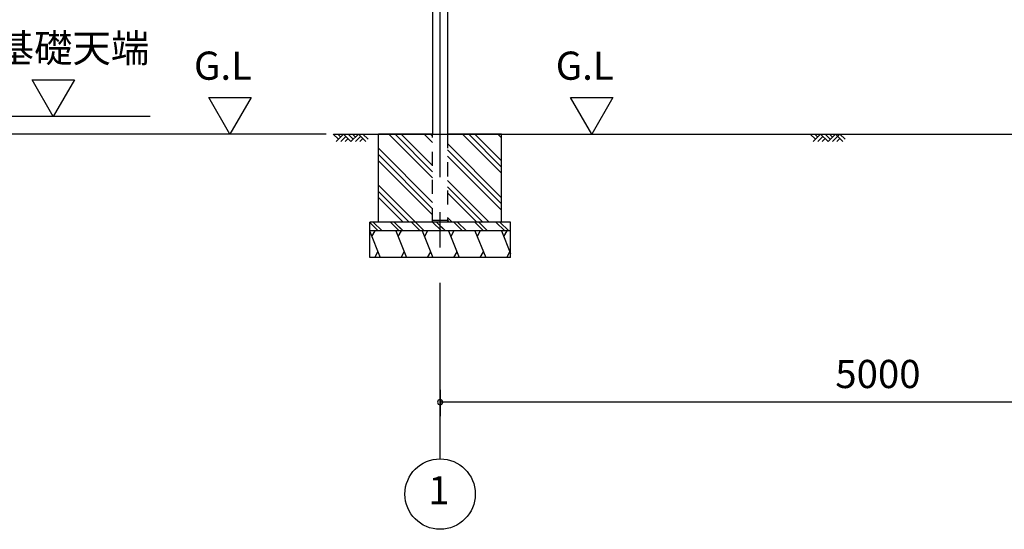
# Model space of a CAD drawing. Extents: x 868 to 32764, y 362 to 22484.
# Drawn here: x 11127 to 16725, y 4154 to 7048 of the extents above; entities that cross this region are included whole.
import ezdxf
from ezdxf.enums import TextEntityAlignment as Align

# ---------------------------------------------------------------- set-up
doc = ezdxf.new("R2010")
doc.units = 0
doc.header["$LTSCALE"] = 80
doc.header["$MEASUREMENT"] = 0
doc.linetypes.add('CENTER2', pattern=[20, 12.5, -2.5, 2.5, -2.5])
doc.linetypes.add('HIDE-M', pattern=[2, 1, -1])
doc.layers.get('0').update_dxf_attribs({"linetype": 'CONTINUOUS'})
for name, color, linetype in [('0-5', 7, 'CONTINUOUS'), ('1-後柱カバ-P', 3, 'CONTINUOUS'), ('2-0', 7, 'CONTINUOUS'), ('SUNPOU', 4, 'CONTINUOUS')]:
    doc.layers.add(name, color=color, linetype=linetype)
doc.styles.get("Standard").update_dxf_attribs({"font": 'txt', "bigfont": 'BIGFONT'})

msp = doc.modelspace()

# ---------------------------------------------------------------- linework, layer by layer
at = {"color": 0, "linetype": 'ByBlock'}
for start, end in [(0, 180), (180, 0)]:
    msp.add_arc((13517.1, 4876.3), 15, start, end, dxfattribs=at)
at = {"layer": '0-5', "color": 4, "linetype": 'Continuous'}
for p, q in [((11317.7, 6498.4), (11197.7, 6706.3)), ((11197.7, 6706.3), (11437.7, 6706.3)), ((11437.7, 6706.3), (11317.7, 6498.4)), ((12322.6, 6398.4), (12202.6, 6606.3)), ((12202.6, 6606.3), (12442.6, 6606.3)), ((12442.6, 6606.3), (12322.6, 6398.4)), ((14379.3, 6398.4), (14259.3, 6606.3)), ((14259.3, 6606.3), (14499.3, 6606.3)), ((14499.3, 6606.3), (14379.3, 6398.4)), ((11868.3, 6498.4), (10657.5, 6498.4)), ((12869.8, 6398.4), (9373.8, 6398.4))]:
    msp.add_line(p, q, dxfattribs=at)
at = {"layer": '1-後柱カバ-P'}
for p, q in [((13474.6, 8665.9), (13474.6, 6398.4)), ((13559.6, 8665.9), (13559.6, 6398.4)), ((13472.1, 5907.4), (13472.1, 5898.4)), ((13562.1, 5907.4), (13472.1, 5907.4)), ((13562.1, 5898.4), (13472.1, 5898.4)), ((13559.6, 5907.4), (13474.6, 5907.4)), ((13562.1, 5907.4), (13562.1, 5898.4))]:
    msp.add_line(p, q, dxfattribs=at)
at = {"layer": '1-後柱カバ-P', "linetype": 'HIDE-M'}
for p, q in [((13474.6, 5898.4), (13474.6, 6398.4)), ((13559.6, 6398.4), (13559.6, 5898.4)), ((13559.6, 5898.4), (13474.6, 5898.4)), ((13559.6, 5898.4), (13474.6, 5898.4))]:
    msp.add_line(p, q, dxfattribs=at)
at = {"layer": '2-0', "color": 6, "linetype": 'CENTER2'}
msp.add_line((13517.1, 4554.4), (13517.1, 9726.4), dxfattribs=at)
at = {"layer": '2-0', "color": 6, "linetype": 'Continuous'}
for p, q in [((12939.2, 6369.1), (12909.9, 6398.4)), ((12910.4, 6398.4), (18467.1, 6398.4)), ((12968.5, 6398.4), (12926.5, 6356.4)), ((12951.9, 6381.9), (12935.4, 6398.4)), ((12981.2, 6385.7), (12951.9, 6356.4)), ((13010.5, 6356.4), (12968.5, 6398.4)), ((13023.2, 6369.1), (12993.9, 6398.4)), ((13052.5, 6398.4), (13010.5, 6356.4)), ((13035.9, 6381.9), (13019.4, 6398.4)), ((13065.2, 6385.7), (13035.9, 6356.4)), ((13094.5, 6356.4), (13052.5, 6398.4)), ((13107.2, 6369.1), (13077.9, 6398.4)), ((13225.4, 6398.4), (13474.6, 6149.2)), ((13260.8, 6398.4), (13474.6, 6184.6)), ((13296.1, 6398.4), (13474.6, 6219.9)), ((13427, 6398.4), (13474.6, 6350.8)), ((13462.4, 6398.4), (13474.6, 6386.1)), ((13644.7, 6398.4), (13867.1, 6175.9)), ((13680, 6398.4), (13867.1, 6211.3)), ((13715.4, 6398.4), (13867.1, 6246.6)), ((13846.2, 6398.4), (13867.1, 6377.5)), ((15651.1, 6369.1), (15621.9, 6398.4)), ((15680.4, 6398.4), (15638.4, 6356.4)), ((15663.9, 6381.9), (15647.3, 6398.4)), ((15693.2, 6385.7), (15663.9, 6356.4)), ((15722.4, 6356.4), (15680.4, 6398.4)), ((15735.2, 6369.1), (15705.9, 6398.4)), ((15764.4, 6398.4), (15722.4, 6356.4)), ((15747.9, 6381.9), (15731.3, 6398.4)), ((15789.9, 6398.4), (15747.9, 6356.4)), ((15806.4, 6356.4), (15764.4, 6398.4)), ((15819.1, 6369.1), (15789.9, 6398.4)), ((12993.9, 6373), (12977.4, 6356.4)), ((13077.9, 6373), (13061.4, 6356.4)), ((13559.6, 6344.5), (13867.1, 6037)), ((15705.9, 6373), (15689.3, 6356.4)), ((15789.9, 6373), (15773.3, 6356.4)), ((13167.1, 6317.8), (13474.6, 6010.3)), ((13167.1, 6282.5), (13474.6, 5975)), ((13559.6, 6309.2), (13867.1, 6001.7)), ((13559.6, 6273.8), (13867.1, 5966.3)), ((13167.1, 6247.1), (13474.6, 5939.6)), ((13167.1, 6108.2), (13376.9, 5898.4)), ((13559.6, 6134.9), (13796.1, 5898.4)), ((13167.1, 6072.9), (13341.6, 5898.4)), ((13559.6, 6099.6), (13760.8, 5898.4)), ((13559.6, 6064.2), (13725.4, 5898.4)), ((13167.1, 6037.5), (13306.2, 5898.4)), ((13164.6, 5848.4), (13117.1, 5895.9)), ((13187.2, 5848.4), (13137.2, 5898.4)), ((13284.3, 5848.7), (13234.3, 5898.7)), ((13284.6, 5848.4), (13234.6, 5898.4)), ((13307.2, 5848.4), (13256.9, 5898.7)), ((13294.6, 5861), (13256.9, 5898.7)), ((13404.6, 5848.4), (13354.3, 5898.7)), ((13427.2, 5848.4), (13376.9, 5898.7)), ((13524.3, 5848.7), (13474.3, 5898.7)), ((13524.6, 5848.4), (13474.6, 5898.4)), ((13547.2, 5848.4), (13496.9, 5898.7)), ((13534.6, 5861), (13496.9, 5898.7)), ((13559.6, 5925.3), (13586.5, 5898.4)), ((13644.6, 5848.4), (13594.3, 5898.7)), ((13667.2, 5848.4), (13616.9, 5898.7)), ((13764.6, 5848.4), (13714.3, 5898.7)), ((13764.6, 5848.4), (13714.3, 5898.7)), ((13787.2, 5848.4), (13736.9, 5898.7)), ((13774.6, 5861), (13736.9, 5898.7)), ((13787.2, 5848.4), (13737.2, 5898.4)), ((13884.6, 5848.4), (13834.3, 5898.7)), ((13884.6, 5848.4), (13834.3, 5898.7)), ((13907.2, 5848.4), (13856.9, 5898.7)), ((13907.2, 5848.4), (13857.2, 5898.4))]:
    msp.add_line(p, q, dxfattribs=at)
at = {"layer": '2-0', "color": 3, "linetype": 'Continuous'}
for p, q in [((13474.6, 6398.4), (13167.1, 6398.4)), ((13167.1, 5898.4), (13167.1, 6398.4)), ((13867.1, 6398.4), (13559.6, 6398.4)), ((13867.1, 5898.4), (13867.1, 6398.4)), ((13917.1, 5898.4), (13117.1, 5898.4)), ((13117.1, 5698.4), (13117.1, 5898.4)), ((13917.1, 5698.4), (13917.1, 5898.4)), ((13917.1, 5848.4), (13117.1, 5848.4)), ((13917.1, 5698.4), (13117.1, 5698.4))]:
    msp.add_line(p, q, dxfattribs=at)
at = {"layer": '2-0', "color": 2, "linetype": 'Continuous'}
for p, q in [((13117.1, 5844.5), (13176.2, 5698.4)), ((13145.6, 5848.4), (13127.7, 5817.3)), ((13265.5, 5848.4), (13326.2, 5698.4)), ((13295.6, 5848.4), (13277.7, 5817.3)), ((13415.5, 5848.4), (13476.2, 5698.4)), ((13445.6, 5848.4), (13427.7, 5817.3)), ((13565.5, 5848.4), (13626.2, 5698.4)), ((13595.6, 5848.4), (13577.7, 5817.3)), ((13715.5, 5848.4), (13776.2, 5698.4)), ((13745.6, 5848.4), (13727.7, 5817.3)), ((13865.5, 5848.4), (13917.1, 5720.8)), ((13895.6, 5848.4), (13877.7, 5817.3)), ((13145.6, 5698.4), (13163.6, 5729.5)), ((13295.6, 5698.4), (13313.6, 5729.5)), ((13445.6, 5698.4), (13463.6, 5729.5)), ((13595.6, 5698.4), (13613.6, 5729.5)), ((13745.6, 5698.4), (13763.6, 5729.5)), ((13895.6, 5698.4), (13913.6, 5729.5))]:
    msp.add_line(p, q, dxfattribs=at)
at = {"layer": '2-0', "color": 4, "linetype": 'Continuous'}
msp.add_circle((13517.1, 4354.4), 200, dxfattribs=at)
at = {"layer": 'SUNPOU', "color": 4, "linetype": 'Continuous'}
for p, q in [((13517.1, 4945.5), (13517.1, 4796.3)), ((18517.1, 4876.3), (13517.1, 4876.3))]:
    msp.add_line(p, q, dxfattribs=at)

# ---------------------------------------------------------------- texts
at = {"color": 7, "linetype": 'Continuous'}
msp.add_text('5000', height=160, dxfattribs=at).set_placement((15763.8, 4956.3))
at = {"layer": '0-5', "color": 7, "linetype": 'Continuous'}
for s, p in [('布基礎天端', (11318.1, 6866.3)), ('G.L', (12282.6, 6766.3)), ('G.L', (14339.3, 6766.3))]:
    msp.add_text(s, height=160, dxfattribs=at).set_placement(p, align=Align.MIDDLE)
at = {"layer": '2-0', "color": 7, "linetype": 'Continuous'}
msp.add_text('1', height=160, dxfattribs=at).set_placement((13510.1, 4355.2), align=Align.MIDDLE)

doc.saveas('drawing.dxf')
